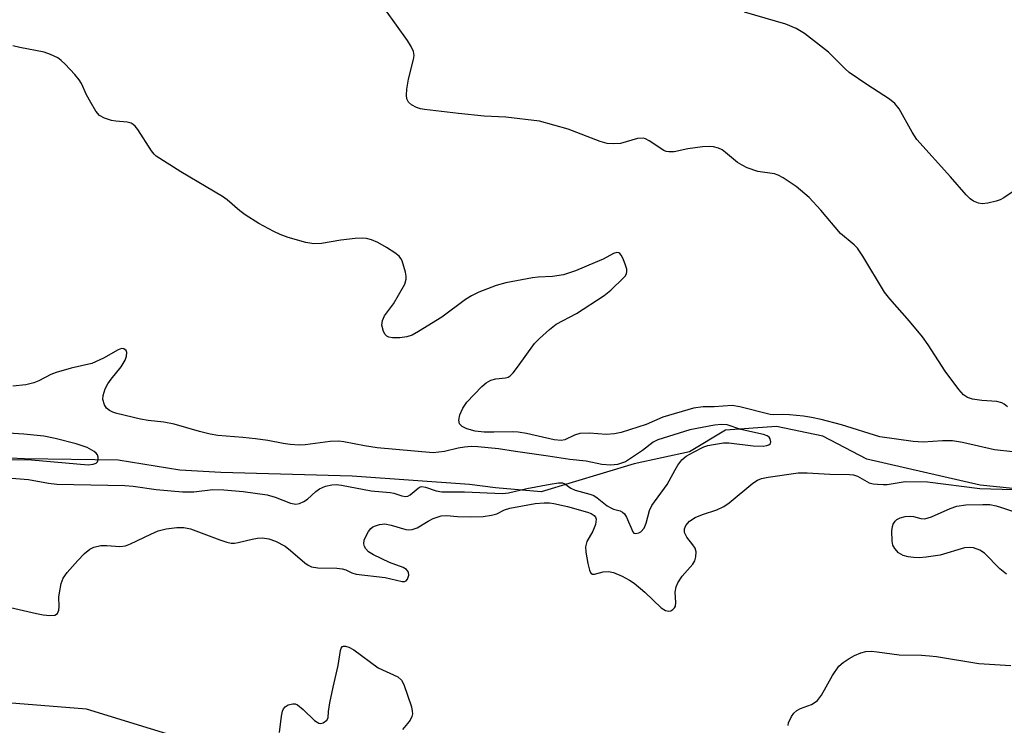
# Model space of a CAD drawing. Units: inches. Extents: x 1285764 to 1291764, y 529450 to 533450.
# Drawn here: x 1288626 to 1288827, y 529940 to 530084 of the extents above; entities that cross this region are included whole.
import ezdxf

# ---------------------------------------------------------------- set-up
doc = ezdxf.new("R2010")
doc.units = ezdxf.units.IN
doc.header["$MEASUREMENT"] = 0
for name, color, linetype in [('HYDRO-Single Line Stream', 4, 'Continuous'), ('NTRL-Trees', 3, 'Continuous'), ('Undefined', 1, 'Continuous')]:
    doc.layers.add(name, color=color, linetype=linetype)

msp = doc.modelspace()

# ---------------------------------------------------------------- linework, layer by layer
at = {"layer": 'HYDRO-Single Line Stream'}
msp.add_lwpolyline([(1288839.37, 529987.3), (1288822.01, 529989.12), (1288798.92, 529994.39), (1288789.95, 529999.1), (1288780.5, 530001.02), (1288770.1, 530000.32), (1288762.78, 529995.86), (1288751.43, 529993.45), (1288732.5, 529987.75), (1288723.19, 529988.54), (1288717.84, 529989.21), (1288693.95, 529990.92), (1288667.14, 529991.69), (1288658.79, 529992.12), (1288646.24, 529994.21), (1288627.07, 529994.45), (1288621.21, 529994.76)], dxfattribs=at)
at = {"layer": 'NTRL-Trees'}
msp.add_lwpolyline([(1289109.09, 529741.61), (1288961.62, 529811.06), (1288827.17, 529854.97), (1288797.62, 529877.25), (1288770.62, 529895.06), (1288754.87, 529904.19), (1288729.37, 529915.94), (1288639.75, 529943.44), (1288608.25, 529945.94)], dxfattribs=at)
at = {"layer": 'Undefined'}
for points, elevation in [([(1288827.58, 530005.06), (1288826.93, 530005.6), (1288826.46, 530005.88), (1288825.43, 530006.14), (1288822.36, 530006.35), (1288820.45, 530006.62), (1288819.44, 530006.93), (1288818.66, 530007.48), (1288817.71, 530008.57), (1288814.89, 530012.31), (1288811.43, 530017.7), (1288810.29, 530019.34), (1288807.64, 530022.49), (1288803.6, 530027.04), (1288802.49, 530028.41), (1288798.11, 530035.78), (1288796.99, 530037.42), (1288796.33, 530038.08), (1288793.57, 530040.4), (1288789.51, 530045.16), (1288787.14, 530047.72), (1288784.51, 530049.98), (1288781.84, 530051.71), (1288780.84, 530052.26), (1288780.06, 530052.56), (1288776.67, 530052.99), (1288774.54, 530053.79), (1288773.5, 530054.29), (1288772.56, 530054.87), (1288770.12, 530056.92), (1288769.42, 530057.42), (1288768.69, 530057.76), (1288767.66, 530058.06), (1288766.85, 530058.15), (1288765.38, 530058.05), (1288762.44, 530057.63), (1288759.65, 530057.05), (1288758.55, 530057), (1288758.02, 530057.11), (1288757.54, 530057.31), (1288754.52, 530059.28), (1288753.79, 530059.66), (1288753.28, 530059.8), (1288752.17, 530059.72), (1288748.66, 530058.76), (1288747.3, 530058.68), (1288745.95, 530058.76), (1288744.55, 530059.14), (1288738.01, 530061.68), (1288732.17, 530063.26), (1288725.28, 530064.11), (1288720.87, 530064.3), (1288715.65, 530064.84), (1288708.72, 530065.64), (1288707.86, 530065.8), (1288707.04, 530066.07), (1288706.04, 530066.6), (1288705.44, 530067.14), (1288705.12, 530067.83), (1288704.99, 530068.61), (1288705.07, 530069.78), (1288705.42, 530071.84), (1288706.48, 530075.83), (1288706.58, 530076.69), (1288706.47, 530077.48), (1288706, 530078.51), (1288705.22, 530079.75), (1288700.75, 530085.96)], 444), ([(1288830.45, 530050.09), (1288826.88, 530047.64), (1288826.11, 530047.26), (1288825.29, 530046.98), (1288823.58, 530046.57), (1288822.45, 530046.44), (1288821.67, 530046.57), (1288820.71, 530046.99), (1288820.03, 530047.43), (1288819.21, 530048.24), (1288816, 530051.93), (1288809.11, 530059.56), (1288808.14, 530061.02), (1288805.51, 530065.8), (1288804.66, 530066.9), (1288803.52, 530067.76), (1288798.9, 530070.75), (1288795.34, 530073.18), (1288794.47, 530073.97), (1288791.13, 530077.34), (1288786.22, 530081.16), (1288784.5, 530082.15), (1288782.43, 530083.05), (1288773.99, 530085.51)], 446), ([(1288828.73, 529995.86), (1288824.93, 529996.28), (1288818.4, 529997.76), (1288816.4, 529998.1), (1288814.33, 529998.16), (1288810.38, 529997.85), (1288808.38, 529997.99), (1288801.55, 529998.93), (1288793.75, 530001.36), (1288789.58, 530002.46), (1288787.64, 530002.89), (1288785.98, 530003.16), (1288783.16, 530003.42), (1288781.76, 530003.48), (1288779.97, 530003.42), (1288779.17, 530003.49), (1288773.02, 530005.05), (1288771.42, 530005.31), (1288767.77, 530005.09), (1288765.53, 530005.05), (1288763.53, 530004.78), (1288757.31, 530002.93), (1288753.91, 530001.44), (1288748.82, 529999.81), (1288747.42, 529999.57), (1288745.75, 529999.44), (1288742.37, 529999.68), (1288740.35, 529999.62), (1288739.31, 529999.29), (1288737.32, 529998.35), (1288736.54, 529998.2), (1288735.16, 529998.33), (1288729.5, 529999.63), (1288727.77, 529999.93), (1288726.61, 529999.99), (1288722.83, 529999.87), (1288720.89, 529999.9), (1288719.01, 530000.11), (1288717.31, 530000.55), (1288716.35, 530001.04), (1288715.86, 530001.59), (1288715.7, 530002.32), (1288715.88, 530003.41), (1288716.53, 530004.76), (1288717.36, 530006), (1288720.4, 530009.2), (1288721.27, 530009.97), (1288722.21, 530010.48), (1288723.22, 530010.77), (1288725.23, 530010.96), (1288725.74, 530011.12), (1288726.17, 530011.41), (1288726.75, 530012), (1288727.65, 530013.14), (1288731.14, 530017.95), (1288732.18, 530019.02), (1288734.19, 530020.81), (1288735.58, 530021.89), (1288739.72, 530024.07), (1288745.33, 530027.75), (1288746.72, 530028.84), (1288749.3, 530031.32), (1288749.66, 530031.76), (1288749.9, 530032.23), (1288749.97, 530032.58), (1288749.94, 530033.1), (1288749.72, 530033.9), (1288749.2, 530035.23), (1288748.83, 530035.95), (1288748.53, 530036.31), (1288748.36, 530036.42), (1288747.95, 530036.49), (1288747.26, 530036.34), (1288745.13, 530035.18), (1288743.53, 530034.45), (1288739.5, 530032.8), (1288737.04, 530031.99), (1288734.78, 530031.63), (1288731.88, 530031.49), (1288730.72, 530031.36), (1288725.26, 530030.35), (1288723.3, 530029.81), (1288719.77, 530028.44), (1288718.26, 530027.71), (1288717.09, 530026.92), (1288712.23, 530023.32), (1288707.47, 530020.39), (1288706.19, 530019.69), (1288705.1, 530019.33), (1288703.65, 530019.14), (1288702.2, 530019.11), (1288701.44, 530019.28), (1288701.03, 530019.49), (1288700.69, 530019.79), (1288700.32, 530020.42), (1288700.02, 530021.72), (1288700.1, 530022.68), (1288700.51, 530023.58), (1288702.34, 530026.07), (1288703.4, 530027.8), (1288704.65, 530030.07), (1288704.98, 530031.1), (1288704.98, 530031.66), (1288704.82, 530032.52), (1288704.12, 530034.79), (1288703.87, 530035.3), (1288703.53, 530035.75), (1288702.67, 530036.46), (1288700.96, 530037.56), (1288699.17, 530038.52), (1288697.86, 530039.07), (1288696.83, 530039.35), (1288696.02, 530039.44), (1288694.56, 530039.35), (1288691.63, 530039), (1288687.7, 530038.34), (1288686.09, 530038.27), (1288684.5, 530038.54), (1288680.91, 530039.58), (1288679.25, 530040.17), (1288677.94, 530040.79), (1288674.89, 530042.43), (1288672.14, 530044.16), (1288671, 530045), (1288668.42, 530047.23), (1288667.46, 530047.9), (1288658.98, 530052.93), (1288653.96, 530056.18), (1288653.52, 530056.57), (1288652.98, 530057.21), (1288650.19, 530061.59), (1288649.68, 530062.26), (1288649.29, 530062.62), (1288648.83, 530062.86), (1288648.05, 530063.07), (1288645.7, 530063.26), (1288644.82, 530063.42), (1288643.41, 530063.88), (1288642.41, 530064.44), (1288641.68, 530065.3), (1288640.61, 530067.06), (1288639.76, 530068.62), (1288638.71, 530070.96), (1288638.27, 530071.69), (1288637.37, 530072.78), (1288635.41, 530074.88), (1288634.6, 530075.67), (1288633.93, 530076.18), (1288632.43, 530076.9), (1288631.09, 530077.35), (1288626.15, 530078.27), (1288624.72, 530078.63)], 442), ([(1288622.73, 529990.66), (1288627.89, 529990.24), (1288631.98, 529989.51), (1288633.7, 529989.3), (1288647.58, 529989.05), (1288649.27, 529988.89), (1288653.97, 529988.2), (1288659.3, 529987.76), (1288661.65, 529987.76), (1288665.51, 529988.19), (1288667.79, 529988.12), (1288671.72, 529987.79), (1288676.61, 529987.13), (1288678.25, 529986.67), (1288681.39, 529985.42), (1288682.44, 529985.21), (1288683.17, 529985.33), (1288684.11, 529985.74), (1288684.81, 529986.26), (1288686.56, 529987.83), (1288687.26, 529988.32), (1288688.5, 529988.87), (1288689.82, 529989.19), (1288690.67, 529989.2), (1288691.77, 529989.09), (1288697.81, 529987.95), (1288701.69, 529987.62), (1288702.46, 529987.46), (1288704.06, 529986.93), (1288704.79, 529986.81), (1288705.27, 529986.87), (1288705.75, 529987.1), (1288707.4, 529988.5), (1288707.83, 529988.74), (1288708.15, 529988.82), (1288708.91, 529988.72), (1288711.04, 529987.95), (1288712.24, 529987.73), (1288716.87, 529987.72), (1288724.61, 529987.38), (1288725.86, 529987.52), (1288729.54, 529988.43), (1288734.32, 529989.33), (1288736.03, 529989.58), (1288736.83, 529989.55), (1288737.29, 529989.39), (1288738.52, 529988.5), (1288739.41, 529988.05), (1288742.42, 529987.28), (1288743.2, 529986.99), (1288743.92, 529986.54), (1288745.95, 529984.91), (1288746.67, 529984.45), (1288747.27, 529984.2), (1288748.62, 529983.85), (1288749.09, 529983.62), (1288749.47, 529983.26), (1288749.91, 529982.55), (1288751.2, 529979.56), (1288751.42, 529979.34), (1288751.77, 529979.26), (1288752.4, 529979.39), (1288752.81, 529979.61), (1288753.49, 529980.35), (1288753.93, 529981.38), (1288754.62, 529983.92), (1288755.09, 529984.92), (1288758.2, 529989.22), (1288759.79, 529992.24), (1288760.37, 529993.18), (1288761.21, 529994.25), (1288762.05, 529994.98), (1288763.58, 529995.84), (1288765.7, 529996.88), (1288766.52, 529997.17), (1288767.65, 529997.41), (1288769.65, 529997.71), (1288770.78, 529997.75), (1288775.75, 529997.1), (1288777.77, 529997.05), (1288778.55, 529997.17), (1288778.96, 529997.35), (1288779.25, 529997.6), (1288779.36, 529997.96), (1288779.23, 529998.55), (1288778.98, 529998.88), (1288778.6, 529999.15), (1288777.82, 529999.43), (1288773.2, 530000.46), (1288770.42, 530001.38), (1288769.28, 530001.45), (1288767.83, 530001.32), (1288762.84, 530000.4), (1288756.28, 529998.35), (1288755.35, 529997.86), (1288753.19, 529996.17), (1288749.68, 529993.88), (1288748.89, 529993.55), (1288748.09, 529993.31), (1288746.73, 529993.14), (1288744.85, 529993.32), (1288741.67, 529994), (1288738.36, 529994.33), (1288733.91, 529995.04), (1288727.23, 529995.93), (1288723.78, 529996.52), (1288719.58, 529996.93), (1288718.19, 529996.96), (1288716.87, 529996.87), (1288715.56, 529996.63), (1288712.8, 529995.93), (1288710.43, 529995.7), (1288699.06, 529996.68), (1288696.46, 529997.1), (1288692.25, 529997.94), (1288691.25, 529998.06), (1288689.44, 529997.97), (1288684.35, 529997.29), (1288683.1, 529997.27), (1288681.32, 529997.39), (1288679.89, 529997.56), (1288676.71, 529998.19), (1288674.19, 529998.55), (1288671.64, 529998.84), (1288666.57, 529999.25), (1288665, 529999.47), (1288662.8, 530000.01), (1288657.61, 530001.54), (1288655.5, 530001.93), (1288652.36, 530002.26), (1288650.75, 530002.52), (1288645.95, 530003.67), (1288645.15, 530003.95), (1288644.43, 530004.31), (1288643.83, 530004.79), (1288643.4, 530005.49), (1288643.11, 530006.56), (1288643.15, 530007.39), (1288643.59, 530008.75), (1288644.1, 530009.78), (1288644.75, 530010.69), (1288646.85, 530013.22), (1288647.67, 530014.59), (1288647.94, 530015.38), (1288648.01, 530016.11), (1288647.86, 530016.51), (1288647.36, 530016.89), (1288646.92, 530016.93), (1288646.21, 530016.7), (1288643.21, 530014.96), (1288640.85, 530013.89), (1288636.63, 530012.93), (1288633.57, 530012.07), (1288632.5, 530011.66), (1288630.05, 530010.35), (1288629.02, 530009.95), (1288627.35, 530009.56), (1288624.73, 530009.24)], 440), ([(1288624.5, 529994.34), (1288628.5, 529994.23), (1288640.11, 529993.26), (1288641.1, 529993.35), (1288641.72, 529993.57), (1288642, 529993.87), (1288642.14, 529994.31), (1288642.14, 529994.81), (1288642, 529995.28), (1288641.72, 529995.65), (1288641.33, 529995.97), (1288639.87, 529996.76), (1288637.62, 529997.54), (1288633.33, 529998.58), (1288631.03, 529999.05), (1288626.98, 529999.49), (1288620.54, 529999.91)], 438), ([(1288623.37, 529964.36), (1288629.54, 529962.93), (1288630.93, 529962.67), (1288632.3, 529962.52), (1288633.3, 529962.62), (1288633.8, 529962.97), (1288634.08, 529963.6), (1288634.15, 529964.4), (1288634.13, 529966.29), (1288634.22, 529967.13), (1288634.61, 529969.07), (1288634.97, 529970.11), (1288635.81, 529971.31), (1288637.97, 529973.77), (1288639.37, 529975.16), (1288640.42, 529976.02), (1288641.27, 529976.47), (1288642.68, 529976.78), (1288643.88, 529976.8), (1288646.56, 529976.6), (1288647.69, 529976.71), (1288648.74, 529977.11), (1288652.84, 529979.12), (1288654.36, 529979.78), (1288655.98, 529980.19), (1288658.19, 529980.48), (1288659.58, 529980.45), (1288660.94, 529980.23), (1288666.97, 529977.93), (1288668.38, 529977.47), (1288669.24, 529977.29), (1288669.95, 529977.28), (1288670.71, 529977.38), (1288673.53, 529978.1), (1288674.64, 529978.31), (1288675.64, 529978.34), (1288676.95, 529978.15), (1288678.3, 529977.69), (1288680.25, 529976.64), (1288681.36, 529975.8), (1288684.29, 529973.25), (1288684.94, 529972.78), (1288685.64, 529972.48), (1288686.91, 529972.25), (1288690.79, 529972.16), (1288691.87, 529972.06), (1288692.64, 529971.84), (1288693.87, 529971.22), (1288694.75, 529970.94), (1288700.7, 529970.3), (1288704.16, 529969.47), (1288704.6, 529969.45), (1288704.95, 529969.59), (1288705.22, 529969.91), (1288705.53, 529970.76), (1288705.43, 529971.38), (1288704.99, 529971.88), (1288704.31, 529972.29), (1288701.58, 529973.36), (1288698.29, 529974.87), (1288697.29, 529975.49), (1288696.73, 529976.12), (1288696.48, 529976.61), (1288696.33, 529977.14), (1288696.39, 529977.91), (1288696.7, 529978.66), (1288697.25, 529979.63), (1288697.75, 529980.26), (1288698.18, 529980.6), (1288698.69, 529980.84), (1288699.53, 529981.1), (1288700.63, 529981.2), (1288701.87, 529980.97), (1288704.88, 529980.09), (1288705.42, 529980.01), (1288706.17, 529980.04), (1288707.17, 529980.37), (1288709.43, 529981.76), (1288710.45, 529982.29), (1288712.12, 529982.83), (1288713.24, 529982.93), (1288715.43, 529982.7), (1288718.04, 529982.63), (1288720.65, 529982.71), (1288722.36, 529983), (1288723.46, 529983.27), (1288725, 529984.05), (1288726.08, 529984.38), (1288731.3, 529985.34), (1288733.13, 529985.52), (1288734.22, 529985.49), (1288735.06, 529985.39), (1288737.87, 529984.75), (1288741.96, 529983.62), (1288742.67, 529983.34), (1288743.28, 529982.94), (1288743.57, 529982.6), (1288743.72, 529982.16), (1288743.57, 529981.1), (1288743.03, 529979.71), (1288741.83, 529977.64), (1288741.54, 529976.54), (1288741.59, 529975.41), (1288742.01, 529973.12), (1288742.33, 529971.76), (1288742.64, 529971.16), (1288742.96, 529970.98), (1288743.37, 529970.98), (1288745.14, 529971.44), (1288746.22, 529971.52), (1288747.25, 529971.28), (1288749, 529970.52), (1288750.5, 529969.75), (1288751.45, 529969.15), (1288753.64, 529967.3), (1288756.95, 529964.13), (1288757.84, 529963.56), (1288758.52, 529963.39), (1288758.94, 529963.5), (1288759.33, 529963.74), (1288759.66, 529964.07), (1288759.88, 529964.47), (1288759.96, 529965.17), (1288759.82, 529967.26), (1288760.05, 529968.37), (1288760.35, 529969.16), (1288761.28, 529970.52), (1288763.43, 529973.01), (1288763.81, 529973.7), (1288764.02, 529974.47), (1288764.09, 529975.52), (1288763.9, 529976.26), (1288763.45, 529976.96), (1288762.19, 529978.53), (1288761.75, 529979.45), (1288761.71, 529980.18), (1288761.99, 529980.89), (1288762.75, 529981.73), (1288763.91, 529982.53), (1288765.39, 529983.15), (1288768.34, 529984.07), (1288769.75, 529984.76), (1288770.82, 529985.53), (1288775.69, 529989.5), (1288776.63, 529990.12), (1288777.41, 529990.46), (1288778.78, 529990.75), (1288784.88, 529991.6), (1288786.77, 529991.61), (1288791.36, 529991.35), (1288795.35, 529991.28), (1288796.21, 529991.17), (1288797, 529990.92), (1288799.4, 529989.6), (1288800.22, 529989.39), (1288801.08, 529989.27), (1288802.24, 529989.2), (1288803.09, 529989.24), (1288806.72, 529989.82), (1288811.28, 529989.75), (1288821.99, 529988.43), (1288828.8, 529988.18)], 442), ([(1288827.38, 529970.99), (1288826.08, 529972.05), (1288822.93, 529975.25), (1288821.97, 529975.84), (1288820.66, 529976.32), (1288819.9, 529976.42), (1288818.84, 529976.31), (1288813.86, 529974.86), (1288811.03, 529974.45), (1288809.6, 529974.32), (1288808.47, 529974.33), (1288807.36, 529974.48), (1288806.32, 529974.78), (1288805.4, 529975.34), (1288804.64, 529976.16), (1288804.23, 529976.88), (1288804.06, 529977.71), (1288804.04, 529979.78), (1288804.13, 529980.65), (1288804.26, 529981.17), (1288804.67, 529981.78), (1288805.05, 529982.08), (1288805.72, 529982.45), (1288806.73, 529982.73), (1288807.73, 529982.81), (1288808.46, 529982.73), (1288809.95, 529982.31), (1288810.72, 529982.26), (1288812.08, 529982.66), (1288815.89, 529984.33), (1288817.28, 529984.82), (1288819.11, 529985.07), (1288822.59, 529985.19), (1288823.99, 529985.13), (1288825.31, 529984.89), (1288826.39, 529984.57), (1288830.61, 529983.09)], 444), ([(1288679.09, 529938.69), (1288679.5, 529941.99), (1288679.7, 529943.04), (1288679.91, 529943.51), (1288680.24, 529943.94), (1288680.86, 529944.35), (1288681.83, 529944.56), (1288682.31, 529944.51), (1288682.8, 529944.3), (1288683.94, 529943.4), (1288686.28, 529941.16), (1288687.12, 529940.59), (1288687.56, 529940.53), (1288688.01, 529940.65), (1288688.79, 529941.17), (1288689.07, 529941.71), (1288689.13, 529942.98), (1288689.39, 529944.73), (1288690.04, 529947.96), (1288691.08, 529952.32), (1288691.54, 529955.43), (1288691.72, 529955.89), (1288691.99, 529956.19), (1288692.17, 529956.27), (1288692.58, 529956.3), (1288693.27, 529956.1), (1288694.27, 529955.53), (1288699.27, 529951.89), (1288703.28, 529950.04), (1288704, 529949.36), (1288704.51, 529948.46), (1288706.03, 529943.94), (1288706.21, 529943.05), (1288706.22, 529942.49), (1288706.11, 529941.95), (1288705.74, 529941.2), (1288705.25, 529940.49), (1288704.22, 529939.29)], 444), ([(1288782.87, 529940.13), (1288782.96, 529940.67), (1288783.54, 529941.94), (1288784.01, 529942.63), (1288784.62, 529943.18), (1288785.4, 529943.57), (1288787.64, 529944.42), (1288788.39, 529944.84), (1288788.83, 529945.19), (1288789.68, 529946.29), (1288791.9, 529950.29), (1288793.22, 529952.19), (1288794.09, 529952.96), (1288795.34, 529953.78), (1288796.38, 529954.37), (1288797.7, 529954.9), (1288798.74, 529955.18), (1288799.86, 529955.26), (1288801.05, 529955.15), (1288805.49, 529954.49), (1288810.05, 529954.44), (1288811.72, 529954.34), (1288813.12, 529954.17), (1288821.77, 529952.72), (1288828.29, 529952.35)], 444)]:
    msp.add_lwpolyline(points, dxfattribs=dict(at, elevation=elevation))

doc.saveas('drawing.dxf')
